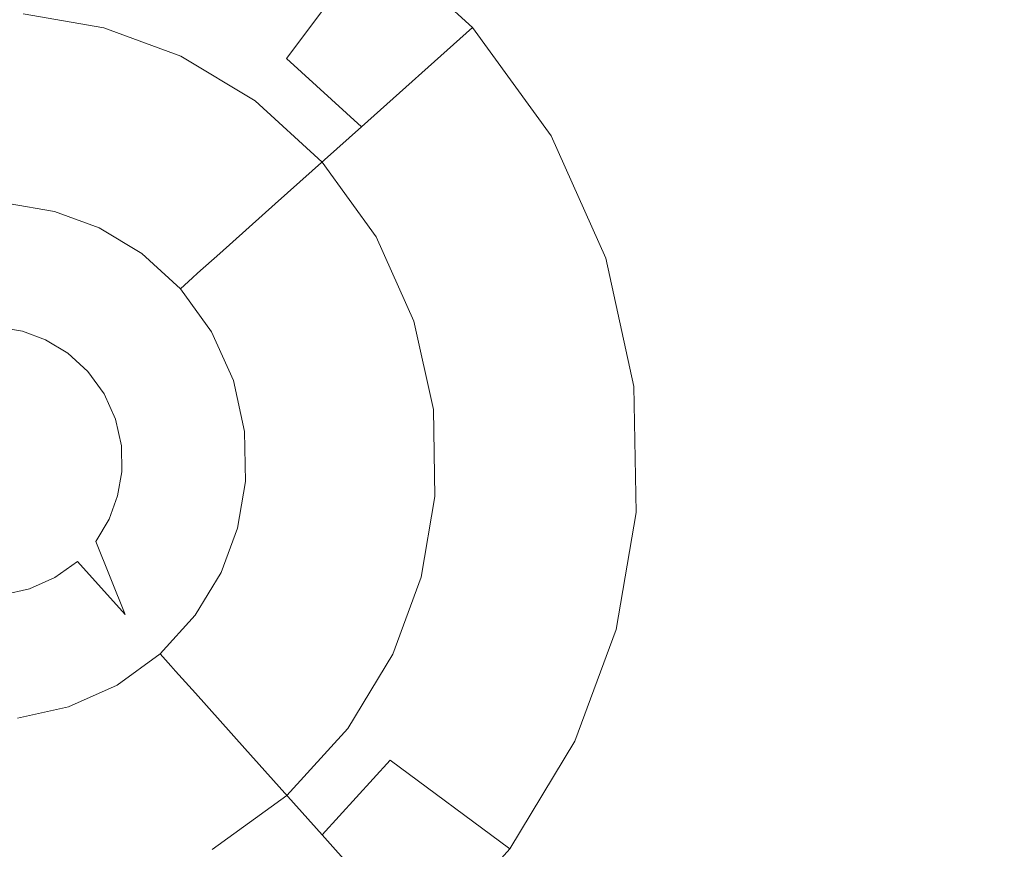
# Model space of a CAD drawing. Extents: x -99 to 241, y -486 to 0.
# Drawn here: x 72 to 77, y -407 to -404 of the extents above; entities that cross this region are included whole.
import ezdxf

# ---------------------------------------------------------------- set-up
doc = ezdxf.new("R2010")
doc.units = 0
doc.header["$LTSCALE"] = 500
doc.header["$MEASUREMENT"] = 0
doc.layers.add('EXC-DYSZA', color=7, linetype='Continuous')
doc.layers.add('EXC-GL', color=7, linetype='Continuous')

msp = doc.modelspace()

# ---------------------------------------------------------------- linework, layer by layer
at = {"layer": 'EXC-DYSZA', "lineweight": 0}
for points, invisible_edges in [([(72.5835, -403.581, 879.952), (72.2942, -402.6219, 879.952), (72.2232, -403.5191, 879.952), (72.5835, -403.581, 879.952)], 11), ([(72.2942, -402.6219, 879.952), (72.5835, -403.581, 879.952), (72.8162, -402.7117, 879.952), (72.2942, -402.6219, 879.952)], 15), ([(72.9264, -403.7075, 879.952), (72.8162, -402.7117, 879.952), (72.5835, -403.581, 879.952), (72.9264, -403.7075, 879.952)], 11), ([(72.8162, -402.7117, 879.952), (72.9264, -403.7075, 879.952), (73.3136, -402.895, 879.952), (72.8162, -402.7117, 879.952)], 15), ([(73.2581, -403.9072, 879.952), (73.3136, -402.895, 879.952), (72.9264, -403.7075, 879.952), (73.2581, -403.9072, 879.952)], 11), ([(73.3136, -402.895, 879.452), (73.3985, -403.7182, 878.6164), (73.0277, -403.4949, 878.6164), (73.3136, -402.895, 879.452)], 15), ([(73.3136, -402.895, 879.952), (73.2581, -403.9072, 879.952), (73.7948, -403.1846, 879.952), (73.3136, -402.895, 879.952)], 15), ([(73.3985, -403.7182, 878.6164), (73.3136, -402.895, 879.452), (73.7948, -403.1846, 879.452), (73.3985, -403.7182, 878.6164)], 11), ([(73.5562, -404.1792, 879.952), (73.7948, -403.1846, 879.952), (73.2581, -403.9072, 879.952), (73.5562, -404.1792, 879.952)], 11), ([(73.7948, -403.1846, 879.452), (73.7317, -404.0222, 878.6164), (73.3985, -403.7182, 878.6164), (73.7948, -403.1846, 879.452)], 13), ([(73.7948, -403.1846, 879.952), (73.5562, -404.1792, 879.952), (74.2269, -403.579, 879.952), (73.7948, -403.1846, 879.952)], 15), ([(73.7317, -404.0222, 878.6164), (73.7948, -403.1846, 879.452), (74.2269, -403.579, 879.452), (73.7317, -404.0222, 878.6164)], 9), ([(74.2269, -403.579, 879.452), (73.7948, -403.1846, 879.952), (74.2269, -403.579, 879.952), (74.2269, -403.579, 879.452)], 9), ([(73.7948, -403.1846, 879.952), (74.2269, -403.579, 879.452), (73.7948, -403.1846, 879.452), (73.7948, -403.1846, 879.952)], 15), ([(72.201, -403.7987, 877.6469), (71.8089, -403.2922, 878.6164), (72.2418, -403.2844, 878.6164), (72.201, -403.7987, 877.6469)], 15), ([(72.2418, -403.2844, 878.6164), (72.5108, -403.8519, 877.6469), (72.201, -403.7987, 877.6469), (72.2418, -403.2844, 878.6164)], 15), ([(72.5108, -403.8519, 877.6469), (72.2418, -403.2844, 878.6164), (72.65, -403.3325, 878.6164), (72.5108, -403.8519, 877.6469)], 15), ([(73.0277, -403.4949, 878.6164), (72.5108, -403.8519, 877.6469), (72.65, -403.3325, 878.6164), (73.0277, -403.4949, 878.6164)], 15), ([(72.5108, -403.8519, 877.6469), (73.0277, -403.4949, 878.6164), (72.8056, -403.9606, 877.6469), (72.5108, -403.8519, 877.6469)], 15), ([(73.0277, -403.4949, 878.6164), (73.0909, -404.1324, 877.6469), (72.8056, -403.9606, 877.6469), (73.0277, -403.4949, 878.6164)], 15), ([(73.0909, -404.1324, 877.6469), (73.0277, -403.4949, 878.6164), (73.3985, -403.7182, 878.6164), (73.0909, -404.1324, 877.6469)], 15), ([(73.7979, -404.5129, 879.952), (74.2269, -403.579, 879.952), (73.5562, -404.1792, 879.952), (73.7979, -404.5129, 879.952)], 11), ([(74.2269, -403.579, 879.452), (74.0018, -404.3952, 878.6164), (73.7317, -404.0222, 878.6164), (74.2269, -403.579, 879.452)], 15), ([(74.2269, -403.579, 879.952), (73.7979, -404.5129, 879.952), (74.5772, -404.0629, 879.952), (74.2269, -403.579, 879.952)], 15), ([(74.0018, -404.3952, 878.6164), (74.2269, -403.579, 879.452), (74.5772, -404.0629, 879.452), (74.0018, -404.3952, 878.6164)], 15), ([(74.5772, -404.0629, 879.452), (74.2269, -403.579, 879.952), (74.5772, -404.0629, 879.952), (74.5772, -404.0629, 879.452)], 13), ([(74.2269, -403.579, 879.952), (74.5772, -404.0629, 879.452), (74.2269, -403.579, 879.452), (74.2269, -403.579, 879.952)], 15), ([(73.3985, -403.7182, 878.6164), (73.3473, -404.3662, 877.6469), (73.0909, -404.1324, 877.6469), (73.3985, -403.7182, 878.6164)], 15), ([(73.3473, -404.3662, 877.6469), (73.3985, -403.7182, 878.6164), (73.7317, -404.0222, 878.6164), (73.3473, -404.3662, 877.6469)], 15), ([(72.5108, -403.8519, 877.6469), (72.1751, -404.1289, 876.5992), (72.201, -403.7987, 877.6469), (72.5108, -403.8519, 877.6469)], 15), ([(72.1751, -404.1289, 876.5992), (72.5108, -403.8519, 877.6469), (72.4229, -404.1799, 876.5992), (72.1751, -404.1289, 876.5992)], 15), ([(72.8056, -403.9606, 877.6469), (72.4229, -404.1799, 876.5992), (72.5108, -403.8519, 877.6469), (72.8056, -403.9606, 877.6469)], 15), ([(72.4229, -404.1799, 876.5992), (72.8056, -403.9606, 877.6469), (72.6632, -404.2596, 876.5992), (72.4229, -404.1799, 876.5992)], 15), ([(72.8056, -403.9606, 877.6469), (72.8935, -404.3983, 876.5992), (72.6632, -404.2596, 876.5992), (72.8056, -403.9606, 877.6469)], 15), ([(72.8935, -404.3983, 876.5992), (72.8056, -403.9606, 877.6469), (73.0909, -404.1324, 877.6469), (72.8935, -404.3983, 876.5992)], 15), ([(73.7317, -404.0222, 878.6164), (73.555, -404.6531, 877.6469), (73.3473, -404.3662, 877.6469), (73.7317, -404.0222, 878.6164)], 11), ([(73.555, -404.6531, 877.6469), (73.7317, -404.0222, 878.6164), (74.0018, -404.3952, 878.6164), (73.555, -404.6531, 877.6469)], 15), ([(73.966, -404.889, 879.952), (74.5772, -404.0629, 879.952), (73.7979, -404.5129, 879.952), (73.966, -404.889, 879.952)], 11), ([(74.5772, -404.0629, 879.952), (73.966, -404.889, 879.952), (74.8211, -404.6083, 879.952), (74.5772, -404.0629, 879.952)], 15), ([(74.5772, -404.0629, 879.452), (74.1898, -404.8156, 878.6164), (74.0018, -404.3952, 878.6164), (74.5772, -404.0629, 879.452)], 15), ([(74.1898, -404.8156, 878.6164), (74.5772, -404.0629, 879.452), (74.8211, -404.6083, 879.452), (74.1898, -404.8156, 878.6164)], 15), ([(74.8211, -404.6083, 879.452), (74.5772, -404.0629, 879.952), (74.8211, -404.6083, 879.952), (74.8211, -404.6083, 879.452)], 13), ([(74.5772, -404.0629, 879.952), (74.8211, -404.6083, 879.452), (74.5772, -404.0629, 879.452), (74.5772, -404.0629, 879.952)], 15), ([(72.1751, -404.1289, 876.5992), (72.3902, -404.3015, 875.5499), (72.1646, -404.2609, 875.5496), (72.1751, -404.1289, 876.5992)], 15), ([(72.3902, -404.3015, 875.5499), (72.1751, -404.1289, 876.5992), (72.4229, -404.1799, 876.5992), (72.3902, -404.3015, 875.5499)], 15), ([(73.0909, -404.1324, 877.6469), (73.1003, -404.5871, 876.5992), (72.8935, -404.3983, 876.5992), (73.0909, -404.1324, 877.6469)], 15), ([(73.1003, -404.5871, 876.5992), (73.0909, -404.1324, 877.6469), (73.3473, -404.3662, 877.6469), (73.1003, -404.5871, 876.5992)], 15), ([(72.6632, -404.2596, 876.5992), (72.3902, -404.3015, 875.5499), (72.4229, -404.1799, 876.5992), (72.6632, -404.2596, 876.5992)], 15), ([(72.3902, -404.3015, 875.5499), (72.1623, -404.292, 875.4283), (72.1646, -404.2609, 875.5496), (72.3902, -404.3015, 875.5499)], 15), ([(72.3902, -404.3015, 875.5499), (72.6632, -404.2596, 876.5992), (72.6062, -404.3792, 875.5496), (72.3902, -404.3015, 875.5499)], 15), ([(72.6632, -404.2596, 876.5992), (72.8145, -404.5046, 875.5496), (72.6062, -404.3792, 875.5496), (72.6632, -404.2596, 876.5992)], 15), ([(72.8145, -404.5046, 875.5496), (72.6632, -404.2596, 876.5992), (72.8935, -404.3983, 876.5992), (72.8145, -404.5046, 875.5496)], 15), ([(72.3825, -404.3309, 875.4285), (72.1566, -404.3637, 875.3264), (72.1623, -404.292, 875.4283), (72.3825, -404.3309, 875.4285)], 15), ([(72.1623, -404.292, 875.4283), (72.3902, -404.3015, 875.5499), (72.3825, -404.3309, 875.4285), (72.1623, -404.292, 875.4283)], 15), ([(72.6062, -404.3792, 875.5496), (72.3825, -404.3309, 875.4285), (72.3902, -404.3015, 875.5499), (72.6062, -404.3792, 875.5496)], 15), ([(72.1566, -404.3637, 875.3264), (72.3825, -404.3309, 875.4285), (72.3641, -404.3998, 875.3265), (72.1566, -404.3637, 875.3264)], 15), ([(72.5927, -404.4074, 875.4283), (72.3641, -404.3998, 875.3265), (72.3825, -404.3309, 875.4285), (72.5927, -404.4074, 875.4283)], 15), ([(72.3825, -404.3309, 875.4285), (72.6062, -404.3792, 875.5496), (72.5927, -404.4074, 875.4283), (72.3825, -404.3309, 875.4285)], 15), ([(72.3641, -404.3998, 875.3265), (72.148, -404.4734, 875.2678), (72.1566, -404.3637, 875.3264), (72.3641, -404.3998, 875.3265)], 11), ([(72.8145, -404.5046, 875.5496), (72.5927, -404.4074, 875.4283), (72.6062, -404.3792, 875.5496), (72.8145, -404.5046, 875.5496)], 15), ([(73.3473, -404.3662, 877.6469), (73.2682, -404.8187, 876.5992), (73.1003, -404.5871, 876.5992), (73.3473, -404.3662, 877.6469)], 11), ([(73.2682, -404.8187, 876.5992), (73.3473, -404.3662, 877.6469), (73.555, -404.6531, 877.6469), (73.2682, -404.8187, 876.5992)], 15), ([(74.0018, -404.3952, 878.6164), (73.6995, -404.9765, 877.6469), (73.555, -404.6531, 877.6469), (74.0018, -404.3952, 878.6164)], 15), ([(73.6995, -404.9765, 877.6469), (74.0018, -404.3952, 878.6164), (74.1898, -404.8156, 878.6164), (73.6995, -404.9765, 877.6469)], 15), ([(72.148, -404.4734, 875.2678), (72.3641, -404.3998, 875.3265), (72.3357, -404.5059, 875.2678), (72.148, -404.4734, 875.2678)], 15), ([(72.5619, -404.4723, 875.3264), (72.3357, -404.5059, 875.2678), (72.3641, -404.3998, 875.3265), (72.5619, -404.4723, 875.3264)], 11), ([(72.3641, -404.3998, 875.3265), (72.5927, -404.4074, 875.4283), (72.5619, -404.4723, 875.3264), (72.3641, -404.3998, 875.3265)], 15), ([(72.796, -404.5297, 875.4283), (72.5619, -404.4723, 875.3264), (72.5927, -404.4074, 875.4283), (72.796, -404.5297, 875.4283)], 15), ([(72.5927, -404.4074, 875.4283), (72.8145, -404.5046, 875.5496), (72.796, -404.5297, 875.4283), (72.5927, -404.4074, 875.4283)], 15), ([(72.8935, -404.3983, 876.5992), (73.0017, -404.6754, 875.5496), (72.8145, -404.5046, 875.5496), (72.8935, -404.3983, 876.5992)], 15), ([(73.0017, -404.6754, 875.5496), (72.8935, -404.3983, 876.5992), (73.1003, -404.5871, 876.5992), (73.0017, -404.6754, 875.5496)], 15), ([(72.3357, -404.5059, 875.2678), (72.1383, -404.5974, 875.252), (72.148, -404.4734, 875.2678), (72.3357, -404.5059, 875.2678)], 15), ([(72.3357, -404.5059, 875.2678), (72.5619, -404.4723, 875.3264), (72.5145, -404.5716, 875.2678), (72.3357, -404.5059, 875.2678)], 15), ([(72.753, -404.5874, 875.3264), (72.5145, -404.5716, 875.2678), (72.5619, -404.4723, 875.3264), (72.753, -404.5874, 875.3264)], 11), ([(72.5619, -404.4723, 875.3264), (72.796, -404.5297, 875.4283), (72.753, -404.5874, 875.3264), (72.5619, -404.4723, 875.3264)], 15), ([(72.1383, -404.5974, 875.252), (72.3357, -404.5059, 875.2678), (72.3034, -404.6258, 875.252), (72.1383, -404.5974, 875.252)], 15), ([(72.5145, -404.5716, 875.2678), (72.3034, -404.6258, 875.252), (72.3357, -404.5059, 875.2678), (72.5145, -404.5716, 875.2678)], 15), ([(73.0017, -404.6754, 875.5496), (72.796, -404.5297, 875.4283), (72.8145, -404.5046, 875.5496), (73.0017, -404.6754, 875.5496)], 15), ([(72.9785, -404.6962, 875.4283), (72.753, -404.5874, 875.3264), (72.796, -404.5297, 875.4283), (72.9785, -404.6962, 875.4283)], 15), ([(72.796, -404.5297, 875.4283), (73.0017, -404.6754, 875.5496), (72.9785, -404.6962, 875.4283), (72.796, -404.5297, 875.4283)], 15), ([(72.3034, -404.6258, 875.252), (72.113, -404.9151, 875.252), (72.1383, -404.5974, 875.252), (72.3034, -404.6258, 875.252)], 15), ([(72.3034, -404.6258, 875.252), (72.5145, -404.5716, 875.2678), (72.4609, -404.6839, 875.252), (72.3034, -404.6258, 875.252)], 15), ([(72.6873, -404.6758, 875.2678), (72.4609, -404.6839, 875.252), (72.5145, -404.5716, 875.2678), (72.6873, -404.6758, 875.2678)], 15), ([(72.5145, -404.5716, 875.2678), (72.753, -404.5874, 875.3264), (72.6873, -404.6758, 875.2678), (72.5145, -404.5716, 875.2678)], 15), ([(72.9248, -404.7442, 875.3264), (72.6873, -404.6758, 875.2678), (72.753, -404.5874, 875.3264), (72.9248, -404.7442, 875.3264)], 11), ([(72.753, -404.5874, 875.3264), (72.9785, -404.6962, 875.4283), (72.9248, -404.7442, 875.3264), (72.753, -404.5874, 875.3264)], 15), ([(73.1003, -404.5871, 876.5992), (73.1534, -404.8849, 875.5496), (73.0017, -404.6754, 875.5496), (73.1003, -404.5871, 876.5992)], 11), ([(73.1534, -404.8849, 875.5496), (73.1003, -404.5871, 876.5992), (73.2682, -404.8187, 876.5992), (73.1534, -404.8849, 875.5496)], 15), ([(74.0526, -405.2831, 879.952), (74.8211, -404.6083, 879.952), (73.966, -404.889, 879.952), (74.0526, -405.2831, 879.952)], 11), ([(74.8211, -404.6083, 879.952), (74.0526, -405.2831, 879.952), (74.9466, -405.1796, 879.952), (74.8211, -404.6083, 879.952)], 15), ([(74.8211, -404.6083, 879.452), (74.2865, -405.256, 878.6164), (74.1898, -404.8156, 878.6164), (74.8211, -404.6083, 879.452)], 15), ([(74.2865, -405.256, 878.6164), (74.8211, -404.6083, 879.452), (74.9466, -405.1796, 879.452), (74.2865, -405.256, 878.6164)], 15), ([(74.9466, -405.1796, 879.452), (74.8211, -404.6083, 879.952), (74.9466, -405.1796, 879.952), (74.9466, -405.1796, 879.452)], 13), ([(74.8211, -404.6083, 879.952), (74.9466, -405.1796, 879.452), (74.8211, -404.6083, 879.452), (74.8211, -404.6083, 879.952)], 15), ([(72.113, -404.9151, 875.252), (72.3034, -404.6258, 875.252), (72.221, -404.9336, 875.252), (72.113, -404.9151, 875.252)], 11), ([(72.4609, -404.6839, 875.252), (72.221, -404.9336, 875.252), (72.3034, -404.6258, 875.252), (72.4609, -404.6839, 875.252)], 15), ([(73.555, -404.6531, 877.6469), (73.3848, -405.0798, 876.5992), (73.2682, -404.8187, 876.5992), (73.555, -404.6531, 877.6469)], 15), ([(73.3848, -405.0798, 876.5992), (73.555, -404.6531, 877.6469), (73.6995, -404.9765, 877.6469), (73.3848, -405.0798, 876.5992)], 15), ([(72.221, -404.9336, 875.252), (72.4609, -404.6839, 875.252), (72.3239, -404.9715, 875.252), (72.221, -404.9336, 875.252)], 11), ([(72.6134, -404.7756, 875.252), (72.3239, -404.9715, 875.252), (72.4609, -404.6839, 875.252), (72.6134, -404.7756, 875.252)], 15), ([(72.4609, -404.6839, 875.252), (72.6873, -404.6758, 875.2678), (72.6134, -404.7756, 875.252), (72.4609, -404.6839, 875.252)], 15), ([(72.8429, -404.8176, 875.2678), (72.6134, -404.7756, 875.252), (72.6873, -404.6758, 875.2678), (72.8429, -404.8176, 875.2678)], 15), ([(72.6873, -404.6758, 875.2678), (72.9248, -404.7442, 875.3264), (72.8429, -404.8176, 875.2678), (72.6873, -404.6758, 875.2678)], 15), ([(73.1263, -404.9005, 875.4283), (72.9248, -404.7442, 875.3264), (72.9785, -404.6962, 875.4283), (73.1263, -404.9005, 875.4283)], 13), ([(73.1534, -404.8849, 875.5496), (72.9785, -404.6962, 875.4283), (73.0017, -404.6754, 875.5496), (73.1534, -404.8849, 875.5496)], 13), ([(72.9785, -404.6962, 875.4283), (73.1534, -404.8849, 875.5496), (73.1263, -404.9005, 875.4283), (72.9785, -404.6962, 875.4283)], 15), ([(73.064, -404.9365, 875.3264), (72.8429, -404.8176, 875.2678), (72.9248, -404.7442, 875.3264), (73.064, -404.9365, 875.3264)], 11), ([(72.9248, -404.7442, 875.3264), (73.1263, -404.9005, 875.4283), (73.064, -404.9365, 875.3264), (72.9248, -404.7442, 875.3264)], 15), ([(72.3239, -404.9715, 875.252), (72.6134, -404.7756, 875.252), (72.4234, -405.0314, 875.252), (72.3239, -404.9715, 875.252)], 11), ([(72.7501, -404.9005, 875.252), (72.4234, -405.0314, 875.252), (72.6134, -404.7756, 875.252), (72.7501, -404.9005, 875.252)], 15), ([(72.6134, -404.7756, 875.252), (72.8429, -404.8176, 875.2678), (72.7501, -404.9005, 875.252), (72.6134, -404.7756, 875.252)], 15), ([(72.9687, -404.9915, 875.2678), (72.7501, -404.9005, 875.252), (72.8429, -404.8176, 875.2678), (72.9687, -404.9915, 875.2678)], 15), ([(72.8429, -404.8176, 875.2678), (73.064, -404.9365, 875.3264), (72.9687, -404.9915, 875.2678), (72.8429, -404.8176, 875.2678)], 15), ([(73.2682, -404.8187, 876.5992), (73.259, -405.1211, 875.5496), (73.1534, -404.8849, 875.5496), (73.2682, -404.8187, 876.5992)], 15), ([(73.259, -405.1211, 875.5496), (73.2682, -404.8187, 876.5992), (73.3848, -405.0798, 876.5992), (73.259, -405.1211, 875.5496)], 15), ([(74.1898, -404.8156, 878.6164), (73.774, -405.3153, 877.6469), (73.6995, -404.9765, 877.6469), (74.1898, -404.8156, 878.6164)], 15), ([(73.774, -405.3153, 877.6469), (74.1898, -404.8156, 878.6164), (74.2865, -405.256, 878.6164), (73.774, -405.3153, 877.6469)], 15), ([(72.4234, -405.0314, 875.252), (72.7501, -404.9005, 875.252), (72.5127, -405.113, 875.252), (72.4234, -405.0314, 875.252)], 11), ([(72.8612, -405.0537, 875.252), (72.5127, -405.113, 875.252), (72.7501, -404.9005, 875.252), (72.8612, -405.0537, 875.252)], 15), ([(72.7501, -404.9005, 875.252), (72.9687, -404.9915, 875.2678), (72.8612, -405.0537, 875.252), (72.7501, -404.9005, 875.252)], 15), ([(73.2293, -405.1309, 875.4283), (73.064, -404.9365, 875.3264), (73.1263, -404.9005, 875.4283), (73.2293, -405.1309, 875.4283)], 15), ([(73.259, -405.1211, 875.5496), (73.1263, -404.9005, 875.4283), (73.1534, -404.8849, 875.5496), (73.259, -405.1211, 875.5496)], 15), ([(73.1263, -404.9005, 875.4283), (73.259, -405.1211, 875.5496), (73.2293, -405.1309, 875.4283), (73.1263, -404.9005, 875.4283)], 15), ([(73.161, -405.1533, 875.3264), (72.9687, -404.9915, 875.2678), (73.064, -404.9365, 875.3264), (73.161, -405.1533, 875.3264)], 11), ([(73.064, -404.9365, 875.3264), (73.2293, -405.1309, 875.4283), (73.161, -405.1533, 875.3264), (73.064, -404.9365, 875.3264)], 15), ([(73.0565, -405.1876, 875.2678), (72.8612, -405.0537, 875.252), (72.9687, -404.9915, 875.2678), (73.0565, -405.1876, 875.2678)], 15), ([(72.9687, -404.9915, 875.2678), (73.161, -405.1533, 875.3264), (73.0565, -405.1876, 875.2678), (72.9687, -404.9915, 875.2678)], 15), ([(73.6995, -404.9765, 877.6469), (73.4449, -405.3533, 876.5992), (73.3848, -405.0798, 876.5992), (73.6995, -404.9765, 877.6469)], 15), ([(73.4449, -405.3533, 876.5992), (73.6995, -404.9765, 877.6469), (73.774, -405.3153, 877.6469), (73.4449, -405.3533, 876.5992)], 15), ([(72.5127, -405.113, 875.252), (72.8612, -405.0537, 875.252), (72.5852, -405.213, 875.252), (72.5127, -405.113, 875.252)], 11), ([(72.9383, -405.2264, 875.252), (72.5852, -405.213, 875.252), (72.8612, -405.0537, 875.252), (72.9383, -405.2264, 875.252)], 15), ([(72.8612, -405.0537, 875.252), (73.0565, -405.1876, 875.2678), (72.9383, -405.2264, 875.252), (72.8612, -405.0537, 875.252)], 15), ([(73.3848, -405.0798, 876.5992), (73.3133, -405.3686, 875.5496), (73.259, -405.1211, 875.5496), (73.3848, -405.0798, 876.5992)], 15), ([(73.3133, -405.3686, 875.5496), (73.3848, -405.0798, 876.5992), (73.4449, -405.3533, 876.5992), (73.3133, -405.3686, 875.5496)], 15), ([(73.2823, -405.3722, 875.4283), (73.161, -405.1533, 875.3264), (73.2293, -405.1309, 875.4283), (73.2823, -405.3722, 875.4283)], 15), ([(73.3133, -405.3686, 875.5496), (73.2293, -405.1309, 875.4283), (73.259, -405.1211, 875.5496), (73.3133, -405.3686, 875.5496)], 15), ([(73.2293, -405.1309, 875.4283), (73.3133, -405.3686, 875.5496), (73.2823, -405.3722, 875.4283), (73.2293, -405.1309, 875.4283)], 15), ([(73.2109, -405.3804, 875.3264), (73.0565, -405.1876, 875.2678), (73.161, -405.1533, 875.3264), (73.2109, -405.3804, 875.3264)], 11), ([(73.161, -405.1533, 875.3264), (73.2823, -405.3722, 875.4283), (73.2109, -405.3804, 875.3264), (73.161, -405.1533, 875.3264)], 15), ([(74.0597, -405.6703, 879.952), (74.9466, -405.1796, 879.952), (74.0526, -405.2831, 879.952), (74.0597, -405.6703, 879.952)], 11), ([(74.9466, -405.1796, 879.952), (74.0597, -405.6703, 879.952), (74.9569, -405.7412, 879.952), (74.9466, -405.1796, 879.952)], 15), ([(74.9466, -405.1796, 879.452), (74.2943, -405.6889, 878.6164), (74.2865, -405.256, 878.6164), (74.9466, -405.1796, 879.452)], 15), ([(74.2943, -405.6889, 878.6164), (74.9466, -405.1796, 879.452), (74.9569, -405.7412, 879.452), (74.2943, -405.6889, 878.6164)], 15), ([(74.9569, -405.7412, 879.452), (74.9466, -405.1796, 879.952), (74.9569, -405.7412, 879.952), (74.9569, -405.7412, 879.452)], 13), ([(74.9466, -405.1796, 879.952), (74.9569, -405.7412, 879.452), (74.9466, -405.1796, 879.452), (74.9466, -405.1796, 879.952)], 15), ([(72.5852, -405.213, 875.252), (72.9383, -405.2264, 875.252), (72.6355, -405.3258, 875.252), (72.5852, -405.213, 875.252)], 11), ([(72.9781, -405.4074, 875.252), (72.6355, -405.3258, 875.252), (72.9383, -405.2264, 875.252), (72.9781, -405.4074, 875.252)], 15), ([(73.1015, -405.3931, 875.2678), (72.9383, -405.2264, 875.252), (73.0565, -405.1876, 875.2678), (73.1015, -405.3931, 875.2678)], 15), ([(72.9383, -405.2264, 875.252), (73.1015, -405.3931, 875.2678), (72.9781, -405.4074, 875.252), (72.9383, -405.2264, 875.252)], 15), ([(73.0565, -405.1876, 875.2678), (73.2109, -405.3804, 875.3264), (73.1015, -405.3931, 875.2678), (73.0565, -405.1876, 875.2678)], 15), ([(74.2865, -405.256, 878.6164), (73.7801, -405.6483, 877.6469), (73.774, -405.3153, 877.6469), (74.2865, -405.256, 878.6164)], 15), ([(73.7801, -405.6483, 877.6469), (74.2865, -405.256, 878.6164), (74.2943, -405.6889, 878.6164), (73.7801, -405.6483, 877.6469)], 15), ([(73.774, -405.3153, 877.6469), (73.4498, -405.6222, 876.5992), (73.4449, -405.3533, 876.5992), (73.774, -405.3153, 877.6469)], 15), ([(73.4498, -405.6222, 876.5992), (73.774, -405.3153, 877.6469), (73.7801, -405.6483, 877.6469), (73.4498, -405.6222, 876.5992)], 15), ([(72.6355, -405.3258, 875.252), (72.9781, -405.4074, 875.252), (72.6615, -405.444, 875.252), (72.6355, -405.3258, 875.252)], 11), ([(73.4449, -405.3533, 876.5992), (73.3178, -405.6118, 875.5496), (73.3133, -405.3686, 875.5496), (73.4449, -405.3533, 876.5992)], 15), ([(73.3178, -405.6118, 875.5496), (73.4449, -405.3533, 876.5992), (73.4498, -405.6222, 876.5992), (73.3178, -405.6118, 875.5496)], 15), ([(73.1053, -405.595, 875.2678), (72.9781, -405.4074, 875.252), (73.1015, -405.3931, 875.2678), (73.1053, -405.595, 875.2678)], 15), ([(73.2149, -405.6036, 875.3264), (73.1015, -405.3931, 875.2678), (73.2109, -405.3804, 875.3264), (73.2149, -405.6036, 875.3264)], 11), ([(73.1015, -405.3931, 875.2678), (73.2149, -405.6036, 875.3264), (73.1053, -405.595, 875.2678), (73.1015, -405.3931, 875.2678)], 15), ([(73.2866, -405.6093, 875.4283), (73.2109, -405.3804, 875.3264), (73.2823, -405.3722, 875.4283), (73.2866, -405.6093, 875.4283)], 15), ([(73.2109, -405.3804, 875.3264), (73.2866, -405.6093, 875.4283), (73.2149, -405.6036, 875.3264), (73.2109, -405.3804, 875.3264)], 15), ([(73.3178, -405.6118, 875.5496), (73.2823, -405.3722, 875.4283), (73.3133, -405.3686, 875.5496), (73.3178, -405.6118, 875.5496)], 15), ([(73.2823, -405.3722, 875.4283), (73.3178, -405.6118, 875.5496), (73.2866, -405.6093, 875.4283), (73.2823, -405.3722, 875.4283)], 15), ([(72.9814, -405.5852, 875.252), (72.6615, -405.444, 875.252), (72.9781, -405.4074, 875.252), (72.9814, -405.5852, 875.252)], 15), ([(72.6615, -405.444, 875.252), (72.9814, -405.5852, 875.252), (72.6635, -405.5601, 875.252), (72.6615, -405.444, 875.252)], 11), ([(72.9781, -405.4074, 875.252), (73.1053, -405.595, 875.2678), (72.9814, -405.5852, 875.252), (72.9781, -405.4074, 875.252)], 15), ([(72.6635, -405.5601, 875.252), (72.9528, -405.7506, 875.252), (72.6451, -405.6681, 875.252), (72.6635, -405.5601, 875.252)], 11), ([(72.9528, -405.7506, 875.252), (72.6635, -405.5601, 875.252), (72.9814, -405.5852, 875.252), (72.9528, -405.7506, 875.252)], 15), ([(72.9814, -405.5852, 875.252), (73.073, -405.7827, 875.2678), (72.9528, -405.7506, 875.252), (72.9814, -405.5852, 875.252)], 15), ([(73.073, -405.7827, 875.2678), (72.9814, -405.5852, 875.252), (73.1053, -405.595, 875.2678), (73.073, -405.7827, 875.2678)], 15), ([(73.1053, -405.595, 875.2678), (73.1793, -405.8112, 875.3264), (73.073, -405.7827, 875.2678), (73.1053, -405.595, 875.2678)], 15), ([(73.1793, -405.8112, 875.3264), (73.1053, -405.595, 875.2678), (73.2149, -405.6036, 875.3264), (73.1793, -405.8112, 875.3264)], 11), ([(73.2149, -405.6036, 875.3264), (73.2487, -405.8298, 875.4283), (73.1793, -405.8112, 875.3264), (73.2149, -405.6036, 875.3264)], 15), ([(73.2487, -405.8298, 875.4283), (73.2149, -405.6036, 875.3264), (73.2866, -405.6093, 875.4283), (73.2487, -405.8298, 875.4283)], 15), ([(73.2866, -405.6093, 875.4283), (73.2789, -405.8379, 875.5496), (73.2487, -405.8298, 875.4283), (73.2866, -405.6093, 875.4283)], 15), ([(73.2789, -405.8379, 875.5496), (73.2866, -405.6093, 875.4283), (73.3178, -405.6118, 875.5496), (73.2789, -405.8379, 875.5496)], 15), ([(73.4498, -405.6222, 876.5992), (73.2789, -405.8379, 875.5496), (73.3178, -405.6118, 875.5496), (73.4498, -405.6222, 876.5992)], 15), ([(73.2789, -405.8379, 875.5496), (73.4498, -405.6222, 876.5992), (73.4068, -405.8722, 876.5992), (73.2789, -405.8379, 875.5496)], 15), ([(73.7801, -405.6483, 877.6469), (73.4068, -405.8722, 876.5992), (73.4498, -405.6222, 876.5992), (73.7801, -405.6483, 877.6469)], 15), ([(72.6451, -405.6681, 875.252), (72.8949, -405.908, 875.252), (72.6071, -405.7709, 875.252), (72.6451, -405.6681, 875.252)], 11), ([(72.8949, -405.908, 875.252), (72.6451, -405.6681, 875.252), (72.9528, -405.7506, 875.252), (72.8949, -405.908, 875.252)], 15), ([(73.4068, -405.8722, 876.5992), (73.7801, -405.6483, 877.6469), (73.7268, -405.9579, 877.6469), (73.4068, -405.8722, 876.5992)], 15), ([(74.2943, -405.6889, 878.6164), (73.7268, -405.9579, 877.6469), (73.7801, -405.6483, 877.6469), (74.2943, -405.6889, 878.6164)], 15), ([(73.7268, -405.9579, 877.6469), (74.2943, -405.6889, 878.6164), (74.2249, -406.0915, 878.6164), (73.7268, -405.9579, 877.6469)], 15), ([(73.9976, -406.0305, 879.952), (74.9569, -405.7412, 879.952), (74.0597, -405.6703, 879.952), (73.9976, -406.0305, 879.952)], 11), ([(74.9569, -405.7412, 879.452), (74.2249, -406.0915, 878.6164), (74.2943, -405.6889, 878.6164), (74.9569, -405.7412, 879.452)], 15), ([(72.9528, -405.7506, 875.252), (73.007, -405.9615, 875.2678), (72.8949, -405.908, 875.252), (72.9528, -405.7506, 875.252)], 15), ([(73.007, -405.9615, 875.2678), (72.9528, -405.7506, 875.252), (73.073, -405.7827, 875.2678), (73.007, -405.9615, 875.2678)], 15), ([(74.9569, -405.7412, 879.952), (73.9976, -406.0305, 879.952), (74.8669, -406.2635, 879.952), (74.9569, -405.7412, 879.952)], 15), ([(74.2249, -406.0915, 878.6164), (74.9569, -405.7412, 879.452), (74.8669, -406.2635, 879.452), (74.2249, -406.0915, 878.6164)], 15), ([(74.8669, -406.2635, 879.452), (74.9569, -405.7412, 879.952), (74.8669, -406.2635, 879.952), (74.8669, -406.2635, 879.452)], 13), ([(74.9569, -405.7412, 879.952), (74.8669, -406.2635, 879.452), (74.9569, -405.7412, 879.452), (74.9569, -405.7412, 879.952)], 15), ([(72.6071, -405.7709, 875.252), (72.8031, -406.0604, 875.252), (72.5473, -405.8704, 875.252), (72.6071, -405.7709, 875.252)], 11), ([(72.8031, -406.0604, 875.252), (72.6071, -405.7709, 875.252), (72.8949, -405.908, 875.252), (72.8031, -406.0604, 875.252)], 15), ([(73.073, -405.7827, 875.2678), (73.1064, -406.0089, 875.3264), (73.007, -405.9615, 875.2678), (73.073, -405.7827, 875.2678)], 15), ([(73.1064, -406.0089, 875.3264), (73.073, -405.7827, 875.2678), (73.1793, -405.8112, 875.3264), (73.1064, -406.0089, 875.3264)], 11), ([(73.1793, -405.8112, 875.3264), (73.1713, -406.0398, 875.4283), (73.1064, -406.0089, 875.3264), (73.1793, -405.8112, 875.3264)], 15), ([(73.1713, -406.0398, 875.4283), (73.1793, -405.8112, 875.3264), (73.2487, -405.8298, 875.4283), (73.1713, -406.0398, 875.4283)], 15), ([(73.2487, -405.8298, 875.4283), (73.1995, -406.0532, 875.5496), (73.1713, -406.0398, 875.4283), (73.2487, -405.8298, 875.4283)], 15), ([(73.1995, -406.0532, 875.5496), (73.2487, -405.8298, 875.4283), (73.2789, -405.8379, 875.5496), (73.1995, -406.0532, 875.5496)], 15), ([(73.4068, -405.8722, 876.5992), (73.1995, -406.0532, 875.5496), (73.2789, -405.8379, 875.5496), (73.4068, -405.8722, 876.5992)], 15), ([(72.4657, -405.9598, 875.252), (72.5473, -405.8704, 875.252), (72.5473, -405.8704, 875.252)], 15), ([(72.6782, -406.1972, 875.252), (72.5473, -405.8704, 875.252), (72.8031, -406.0604, 875.252), (72.6782, -406.1972, 875.252)], 14), ([(73.1995, -406.0532, 875.5496), (73.4068, -405.8722, 876.5992), (73.3191, -406.1102, 876.5992), (73.1995, -406.0532, 875.5496)], 15), ([(73.7268, -405.9579, 877.6469), (73.3191, -406.1102, 876.5992), (73.4068, -405.8722, 876.5992), (73.7268, -405.9579, 877.6469)], 15), ([(72.8949, -405.908, 875.252), (72.9029, -406.1345, 875.2678), (72.8031, -406.0604, 875.252), (72.8949, -405.908, 875.252)], 15), ([(72.9029, -406.1345, 875.2678), (72.8949, -405.908, 875.252), (73.007, -405.9615, 875.2678), (72.9029, -406.1345, 875.2678)], 15), ([(72.4657, -405.9598, 875.252), (72.5249, -406.3082, 875.252), (72.3657, -406.0322, 875.252), (72.4657, -405.9598, 875.252)], 11), ([(72.5249, -406.3082, 875.252), (72.4657, -405.9598, 875.252), (72.6782, -406.1972, 875.252), (72.5249, -406.3082, 875.252)], 13), ([(73.007, -405.9615, 875.2678), (72.9912, -406.2001, 875.3264), (72.9029, -406.1345, 875.2678), (73.007, -405.9615, 875.2678)], 15), ([(72.9912, -406.2001, 875.3264), (73.007, -405.9615, 875.2678), (73.1064, -406.0089, 875.3264), (72.9912, -406.2001, 875.3264)], 11), ([(73.3191, -406.1102, 876.5992), (73.7268, -405.9579, 877.6469), (73.618, -406.2527, 877.6469), (73.3191, -406.1102, 876.5992)], 15), ([(74.2249, -406.0915, 878.6164), (73.618, -406.2527, 877.6469), (73.7268, -405.9579, 877.6469), (74.2249, -406.0915, 878.6164)], 15), ([(73.1064, -406.0089, 875.3264), (73.049, -406.243, 875.4283), (72.9912, -406.2001, 875.3264), (73.1064, -406.0089, 875.3264)], 15), ([(73.049, -406.243, 875.4283), (73.1064, -406.0089, 875.3264), (73.1713, -406.0398, 875.4283), (73.049, -406.243, 875.4283)], 15), ([(72.3657, -406.0322, 875.252), (72.3523, -406.3854, 875.252), (72.2528, -406.0826, 875.252), (72.3657, -406.0322, 875.252)], 11), ([(72.3523, -406.3854, 875.252), (72.3657, -406.0322, 875.252), (72.5249, -406.3082, 875.252), (72.3523, -406.3854, 875.252)], 15), ([(72.8031, -406.0604, 875.252), (72.7611, -406.2899, 875.2678), (72.6782, -406.1972, 875.252), (72.8031, -406.0604, 875.252)], 15), ([(72.7611, -406.2899, 875.2678), (72.8031, -406.0604, 875.252), (72.9029, -406.1345, 875.2678), (72.7611, -406.2899, 875.2678)], 15), ([(73.1713, -406.0398, 875.4283), (73.0741, -406.2616, 875.5496), (73.049, -406.243, 875.4283), (73.1713, -406.0398, 875.4283)], 15), ([(73.0741, -406.2616, 875.5496), (73.1713, -406.0398, 875.4283), (73.1995, -406.0532, 875.5496), (73.0741, -406.2616, 875.5496)], 15), ([(73.3191, -406.1102, 876.5992), (73.0741, -406.2616, 875.5496), (73.1995, -406.0532, 875.5496), (73.3191, -406.1102, 876.5992)], 15), ([(73.8713, -406.3734, 879.952), (74.8669, -406.2635, 879.952), (73.9976, -406.0305, 879.952), (73.8713, -406.3734, 879.952)], 11), ([(72.2528, -406.0826, 875.252), (72.1713, -406.4252, 875.252), (72.1347, -406.1086, 875.252), (72.2528, -406.0826, 875.252)], 11), ([(72.1713, -406.4252, 875.252), (72.2528, -406.0826, 875.252), (72.3523, -406.3854, 875.252), (72.1713, -406.4252, 875.252)], 15), ([(73.618, -406.2527, 877.6469), (74.2249, -406.0915, 878.6164), (74.0837, -406.4747, 878.6164), (73.618, -406.2527, 877.6469)], 15), ([(74.8669, -406.2635, 879.452), (74.0837, -406.4747, 878.6164), (74.2249, -406.0915, 878.6164), (74.8669, -406.2635, 879.452)], 15), ([(72.9029, -406.1345, 875.2678), (72.8344, -406.3719, 875.3264), (72.7611, -406.2899, 875.2678), (72.9029, -406.1345, 875.2678)], 15), ([(72.8344, -406.3719, 875.3264), (72.9029, -406.1345, 875.2678), (72.9912, -406.2001, 875.3264), (72.8344, -406.3719, 875.3264)], 11), ([(73.0741, -406.2616, 875.5496), (73.3191, -406.1102, 876.5992), (73.1804, -406.3406, 876.5992), (73.0741, -406.2616, 875.5496)], 15), ([(73.618, -406.2527, 877.6469), (73.1804, -406.3406, 876.5992), (73.3191, -406.1102, 876.5992), (73.618, -406.2527, 877.6469)], 15), ([(72.6782, -406.1972, 875.252), (72.5871, -406.4159, 875.2678), (72.5249, -406.3082, 875.252), (72.6782, -406.1972, 875.252)], 15), ([(72.5871, -406.4159, 875.2678), (72.6782, -406.1972, 875.252), (72.7611, -406.2899, 875.2678), (72.5871, -406.4159, 875.2678)], 15), ([(72.9912, -406.2001, 875.3264), (72.8824, -406.4255, 875.4283), (72.8344, -406.3719, 875.3264), (72.9912, -406.2001, 875.3264)], 15), ([(72.8824, -406.4255, 875.4283), (72.9912, -406.2001, 875.3264), (73.049, -406.243, 875.4283), (72.8824, -406.4255, 875.4283)], 15), ([(73.049, -406.243, 875.4283), (72.9033, -406.4488, 875.5496), (72.8824, -406.4255, 875.4283), (73.049, -406.243, 875.4283)], 15), ([(72.9033, -406.4488, 875.5496), (73.049, -406.243, 875.4283), (73.0741, -406.2616, 875.5496), (72.9033, -406.4488, 875.5496)], 15), ([(73.1804, -406.3406, 876.5992), (72.9033, -406.4488, 875.5496), (73.0741, -406.2616, 875.5496), (73.1804, -406.3406, 876.5992)], 15), ([(73.1804, -406.3406, 876.5992), (73.618, -406.2527, 877.6469), (73.4464, -406.5381, 877.6469), (73.1804, -406.3406, 876.5992)], 15), ([(74.0837, -406.4747, 878.6164), (73.4464, -406.5381, 877.6469), (73.618, -406.2527, 877.6469), (74.0837, -406.4747, 878.6164)], 15), ([(74.8669, -406.2635, 879.952), (73.8713, -406.3734, 879.952), (74.6837, -406.7606, 879.952), (74.8669, -406.2635, 879.952)], 15), ([(74.0837, -406.4747, 878.6164), (74.8669, -406.2635, 879.452), (74.6837, -406.7606, 879.452), (74.0837, -406.4747, 878.6164)], 15), ([(74.6837, -406.7606, 879.452), (74.8669, -406.2635, 879.952), (74.6837, -406.7606, 879.952), (74.6837, -406.7606, 879.452)], 13), ([(74.8669, -406.2635, 879.952), (74.6837, -406.7606, 879.452), (74.8669, -406.2635, 879.452), (74.8669, -406.2635, 879.952)], 15), ([(72.5249, -406.3082, 875.252), (72.3911, -406.5035, 875.2678), (72.3523, -406.3854, 875.252), (72.5249, -406.3082, 875.252)], 15), ([(72.3911, -406.5035, 875.2678), (72.5249, -406.3082, 875.252), (72.5871, -406.4159, 875.2678), (72.3911, -406.5035, 875.2678)], 15), ([(72.7611, -406.2899, 875.2678), (72.6422, -406.5112, 875.3264), (72.5871, -406.4159, 875.2678), (72.7611, -406.2899, 875.2678)], 15), ([(72.6422, -406.5112, 875.3264), (72.7611, -406.2899, 875.2678), (72.8344, -406.3719, 875.3264), (72.6422, -406.5112, 875.3264)], 11), ([(72.9033, -406.4488, 875.5496), (73.1804, -406.3406, 876.5992), (72.9917, -406.5474, 876.5992), (72.9033, -406.4488, 875.5496)], 15), ([(73.4464, -406.5381, 877.6469), (72.9917, -406.5474, 876.5992), (73.1804, -406.3406, 876.5992), (73.4464, -406.5381, 877.6469)], 15), ([(72.3523, -406.3854, 875.252), (72.1856, -406.5487, 875.2678), (72.1713, -406.4252, 875.252), (72.3523, -406.3854, 875.252)], 15), ([(72.1856, -406.5487, 875.2678), (72.3523, -406.3854, 875.252), (72.3911, -406.5035, 875.2678), (72.1856, -406.5487, 875.2678)], 15), ([(72.8344, -406.3719, 875.3264), (72.6782, -406.5735, 875.4283), (72.6422, -406.5112, 875.3264), (72.8344, -406.3719, 875.3264)], 15), ([(72.6782, -406.5735, 875.4283), (72.8344, -406.3719, 875.3264), (72.8824, -406.4255, 875.4283), (72.6782, -406.5735, 875.4283)], 13), ([(73.6715, -406.7053, 879.952), (74.6837, -406.7606, 879.952), (73.8713, -406.3734, 879.952), (73.6715, -406.7053, 879.952)], 11), ([(72.5871, -406.4159, 875.2678), (72.4254, -406.6081, 875.3264), (72.3911, -406.5035, 875.2678), (72.5871, -406.4159, 875.2678)], 15), ([(72.4254, -406.6081, 875.3264), (72.5871, -406.4159, 875.2678), (72.6422, -406.5112, 875.3264), (72.4254, -406.6081, 875.3264)], 11), ([(72.8824, -406.4255, 875.4283), (72.6938, -406.6005, 875.5496), (72.6782, -406.5735, 875.4283), (72.8824, -406.4255, 875.4283)], 15), ([(72.6938, -406.6005, 875.5496), (72.8824, -406.4255, 875.4283), (72.9033, -406.4488, 875.5496), (72.6938, -406.6005, 875.5496)], 13), ([(72.9917, -406.5474, 876.5992), (72.6938, -406.6005, 875.5496), (72.9033, -406.4488, 875.5496), (72.9917, -406.5474, 876.5992)], 11), ([(73.4464, -406.5381, 877.6469), (74.0837, -406.4747, 878.6164), (73.8604, -406.8456, 878.6164), (73.4464, -406.5381, 877.6469)], 15), ([(74.6837, -406.7606, 879.452), (73.8604, -406.8456, 878.6164), (74.0837, -406.4747, 878.6164), (74.6837, -406.7606, 879.452)], 15), ([(72.3911, -406.5035, 875.2678), (72.1982, -406.658, 875.3264), (72.1856, -406.5487, 875.2678), (72.3911, -406.5035, 875.2678)], 15), ([(72.1982, -406.658, 875.3264), (72.3911, -406.5035, 875.2678), (72.4254, -406.6081, 875.3264), (72.1982, -406.658, 875.3264)], 11), ([(72.6422, -406.5112, 875.3264), (72.4478, -406.6764, 875.4283), (72.4254, -406.6081, 875.3264), (72.6422, -406.5112, 875.3264)], 15), ([(72.4478, -406.6764, 875.4283), (72.6422, -406.5112, 875.3264), (72.6782, -406.5735, 875.4283), (72.4478, -406.6764, 875.4283)], 15), ([(72.9917, -406.5474, 876.5992), (73.4464, -406.5381, 877.6469), (73.2125, -406.7943, 877.6469), (72.9917, -406.5474, 876.5992)], 15), ([(73.8604, -406.8456, 878.6164), (73.2125, -406.7943, 877.6469), (73.4464, -406.5381, 877.6469), (73.8604, -406.8456, 878.6164)], 15), ([(72.6782, -406.5735, 875.4283), (72.4576, -406.7061, 875.5496), (72.4478, -406.6764, 875.4283), (72.6782, -406.5735, 875.4283)], 15), ([(72.4576, -406.7061, 875.5496), (72.6782, -406.5735, 875.4283), (72.6938, -406.6005, 875.5496), (72.4576, -406.7061, 875.5496)], 15), ([(72.6938, -406.6005, 875.5496), (72.9917, -406.5474, 876.5992), (72.76, -406.7152, 876.5992), (72.6938, -406.6005, 875.5496)], 15), ([(73.2125, -406.7943, 877.6469), (72.76, -406.7152, 876.5992), (72.9917, -406.5474, 876.5992), (73.2125, -406.7943, 877.6469)], 11), ([(72.4254, -406.6081, 875.3264), (72.2066, -406.7294, 875.4283), (72.1982, -406.658, 875.3264), (72.4254, -406.6081, 875.3264)], 15), ([(72.2066, -406.7294, 875.4283), (72.4254, -406.6081, 875.3264), (72.4478, -406.6764, 875.4283), (72.2066, -406.7294, 875.4283)], 15), ([(72.76, -406.7152, 876.5992), (72.4576, -406.7061, 875.5496), (72.6938, -406.6005, 875.5496), (72.76, -406.7152, 876.5992)], 15), ([(72.4478, -406.6764, 875.4283), (72.21, -406.7605, 875.5496), (72.2066, -406.7294, 875.4283), (72.4478, -406.6764, 875.4283)], 15), ([(72.21, -406.7605, 875.5496), (72.4478, -406.6764, 875.4283), (72.4576, -406.7061, 875.5496), (72.21, -406.7605, 875.5496)], 15), ([(72.4987, -406.8319, 876.5992), (72.21, -406.7605, 875.5496), (72.4576, -406.7061, 875.5496), (72.4987, -406.8319, 876.5992)], 15), ([(72.4576, -406.7061, 875.5496), (72.76, -406.7152, 876.5992), (72.4987, -406.8319, 876.5992), (72.4576, -406.7061, 875.5496)], 15), ([(72.9256, -407.0021, 877.6469), (72.4987, -406.8319, 876.5992), (72.76, -406.7152, 876.5992), (72.9256, -407.0021, 877.6469)], 15), ([(72.76, -406.7152, 876.5992), (73.2125, -406.7943, 877.6469), (72.9256, -407.0021, 877.6469), (72.76, -406.7152, 876.5992)], 15), ([(73.3995, -407.0033, 879.952), (74.3941, -407.2419, 879.952), (73.6715, -406.7053, 879.952), (73.3995, -407.0033, 879.952)], 11), ([(74.6837, -406.7606, 879.952), (73.6715, -406.7053, 879.952), (74.3941, -407.2419, 879.952), (74.6837, -406.7606, 879.952)], 15), ([(71.967, -406.7649, 875.5496), (72.2253, -406.892, 876.5992), (71.9565, -406.8969, 876.5992), (71.967, -406.7649, 875.5496)], 15), ([(71.967, -406.7649, 875.5496), (72.2066, -406.7294, 875.4283), (72.21, -406.7605, 875.5496), (71.967, -406.7649, 875.5496)], 15), ([(72.2253, -406.892, 876.5992), (71.967, -406.7649, 875.5496), (72.21, -406.7605, 875.5496), (72.2253, -406.892, 876.5992)], 15), ([(72.21, -406.7605, 875.5496), (72.4987, -406.8319, 876.5992), (72.2253, -406.892, 876.5992), (72.21, -406.7605, 875.5496)], 15), ([(73.8604, -406.8456, 878.6164), (74.6837, -406.7606, 879.452), (74.3941, -407.2419, 879.452), (73.8604, -406.8456, 878.6164)], 11), ([(74.3941, -407.2419, 879.452), (74.6837, -406.7606, 879.952), (74.3941, -407.2419, 879.952), (74.3941, -407.2419, 879.452)], 13), ([(74.6837, -406.7606, 879.952), (74.3941, -407.2419, 879.452), (74.6837, -406.7606, 879.452), (74.6837, -406.7606, 879.952)], 15), ([(73.5565, -407.1787, 878.6164), (72.9256, -407.0021, 877.6469), (73.2125, -406.7943, 877.6469), (73.5565, -407.1787, 878.6164)], 11), ([(73.2125, -406.7943, 877.6469), (73.8604, -406.8456, 878.6164), (73.5565, -407.1787, 878.6164), (73.2125, -406.7943, 877.6469)], 15), ([(72.6021, -407.1466, 877.6469), (72.2253, -406.892, 876.5992), (72.4987, -406.8319, 876.5992), (72.6021, -407.1466, 877.6469)], 15), ([(72.4987, -406.8319, 876.5992), (72.9256, -407.0021, 877.6469), (72.6021, -407.1466, 877.6469), (72.4987, -406.8319, 876.5992)], 15), ([(74.3941, -407.2419, 879.452), (73.5565, -407.1787, 878.6164), (73.8604, -406.8456, 878.6164), (74.3941, -407.2419, 879.452)], 13), ([(71.9565, -406.8969, 876.5992), (72.2633, -407.221, 877.6469), (71.9304, -407.2271, 877.6469), (71.9565, -406.8969, 876.5992)], 15), ([(72.2633, -407.221, 877.6469), (71.9565, -406.8969, 876.5992), (72.2253, -406.892, 876.5992), (72.2633, -407.221, 877.6469)], 15), ([(72.2253, -406.892, 876.5992), (72.6021, -407.1466, 877.6469), (72.2633, -407.221, 877.6469), (72.2253, -406.892, 876.5992)], 15), ([(73.1836, -407.4488, 878.6164), (72.6021, -407.1466, 877.6469), (72.9256, -407.0021, 877.6469), (73.1836, -407.4488, 878.6164)], 15), ([(72.9256, -407.0021, 877.6469), (73.5565, -407.1787, 878.6164), (73.1836, -407.4488, 878.6164), (72.9256, -407.0021, 877.6469)], 15), ([(73.0658, -407.2449, 879.952), (73.9996, -407.6739, 879.952), (73.3995, -407.0033, 879.952), (73.0658, -407.2449, 879.952)], 11), ([(74.3941, -407.2419, 879.952), (73.3995, -407.0033, 879.952), (73.9996, -407.6739, 879.952), (74.3941, -407.2419, 879.952)], 15), ([(72.7633, -407.6368, 878.6164), (72.2633, -407.221, 877.6469), (72.6021, -407.1466, 877.6469), (72.7633, -407.6368, 878.6164)], 15), ([(72.6021, -407.1466, 877.6469), (73.1836, -407.4488, 878.6164), (72.7633, -407.6368, 878.6164), (72.6021, -407.1466, 877.6469)], 15), ([(73.9996, -407.6739, 879.452), (73.1836, -407.4488, 878.6164), (73.5565, -407.1787, 878.6164), (73.9996, -407.6739, 879.452)], 15), ([(73.5565, -407.1787, 878.6164), (74.3941, -407.2419, 879.452), (73.9996, -407.6739, 879.452), (73.5565, -407.1787, 878.6164)], 9), ([(71.9304, -407.2271, 877.6469), (72.3227, -407.7335, 878.6164), (71.8897, -407.7414, 878.6164), (71.9304, -407.2271, 877.6469)], 15), ([(72.3227, -407.7335, 878.6164), (71.9304, -407.2271, 877.6469), (72.2633, -407.221, 877.6469), (72.3227, -407.7335, 878.6164)], 15), ([(72.2633, -407.221, 877.6469), (72.7633, -407.6368, 878.6164), (72.3227, -407.7335, 878.6164), (72.2633, -407.221, 877.6469)], 15), ([(73.9996, -407.6739, 879.452), (74.3941, -407.2419, 879.952), (73.9996, -407.6739, 879.952), (73.9996, -407.6739, 879.452)], 9), ([(74.3941, -407.2419, 879.952), (73.9996, -407.6739, 879.452), (74.3941, -407.2419, 879.452), (74.3941, -407.2419, 879.952)], 15)]:
    msp.add_3dface(points, dxfattribs=dict(at, invisible_edges=invisible_edges))
at = {"layer": 'EXC-GL', "lineweight": 0, "invisible_edges": 15}
for points in [[(1.0703, -476.2794, 879.752), (1.0703, -296.7, 879.752), (90.8598, -386.4897, 879.752), (1.0703, -476.2794, 879.752)], [(1.0703, -476.2794, 879.752), (90.8598, -386.4897, 879.752), (64.5589, -449.9783, 879.752), (1.0703, -476.2794, 879.752)], [(64.5589, -449.9783, 879.752), (90.8598, -386.4897, 879.752), (84.5555, -419.5352, 879.752), (64.5589, -449.9783, 879.752)], [(20.4068, -394.1448, 884.752), (74.5749, -407.5272, 884.752), (21.0642, -392.2121, 884.752), (20.4068, -394.1448, 884.752)], [(76.2498, -400.4019, 884.752), (21.0642, -392.2121, 884.752), (74.5749, -407.5272, 884.752), (76.2498, -400.4019, 884.752)], [(74.5749, -407.5272, 884.752), (20.4068, -394.1448, 884.752), (72.1582, -414.6327, 884.752), (74.5749, -407.5272, 884.752)], [(74.8325, -407.6009, 884.74), (76.2498, -400.4019, 884.752), (74.5749, -407.5272, 884.752), (74.8325, -407.6009, 884.74)], [(76.2498, -400.4019, 884.752), (74.8325, -407.6009, 884.74), (76.5133, -400.4506, 884.74), (76.2498, -400.4019, 884.752)], [(74.8325, -407.6009, 884.74), (76.7761, -400.4993, 884.7039), (76.5133, -400.4506, 884.74), (74.8325, -407.6009, 884.74)], [(76.7761, -400.4993, 884.7039), (74.8325, -407.6009, 884.74), (75.0896, -407.6745, 884.7039), (76.7761, -400.4993, 884.7039)], [(75.0896, -407.6745, 884.7039), (77.0349, -400.5471, 884.6438), (76.7761, -400.4993, 884.7039), (75.0896, -407.6745, 884.7039)], [(77.0349, -400.5471, 884.6438), (75.0896, -407.6745, 884.7039), (75.3424, -407.7469, 884.6438), (77.0349, -400.5471, 884.6438)], [(75.5876, -407.817, 884.561), (77.0349, -400.5471, 884.6438), (75.3424, -407.7469, 884.6438), (75.5876, -407.817, 884.561)], [(77.0349, -400.5471, 884.6438), (75.5876, -407.817, 884.561), (77.2856, -400.5935, 884.561), (77.0349, -400.5471, 884.6438)], [(82.2995, -409.738, 881.9431), (77.2856, -400.5935, 884.561), (75.5876, -407.817, 884.561), (82.2995, -409.738, 881.9431)]]:
    msp.add_3dface(points, dxfattribs=at)

doc.saveas('drawing.dxf')
